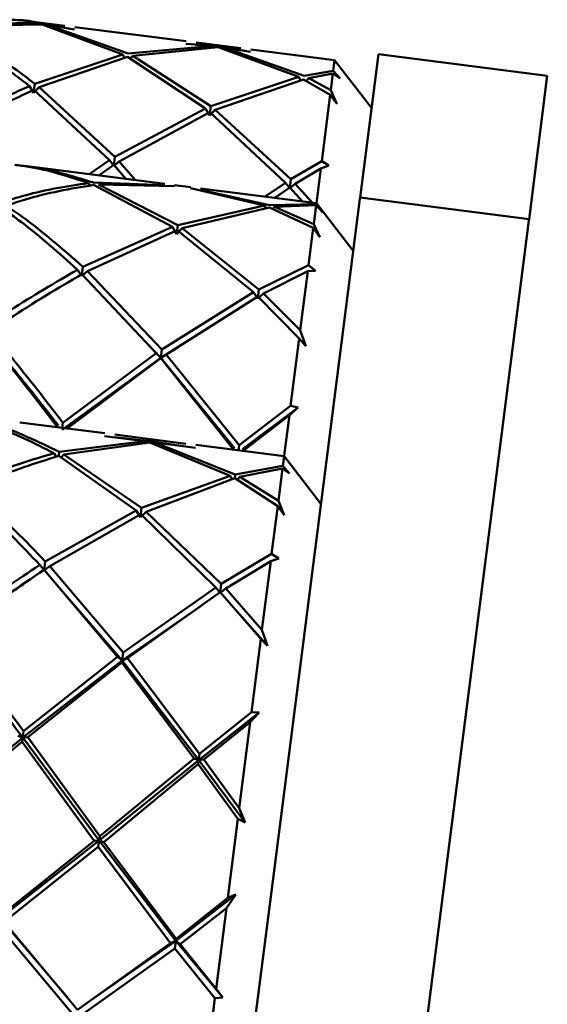
# Paper-space layout 'Лист1' of a CAD drawing. Units: millimetres. Extents: x -3983 to 3738, y -2884 to 3248.
# Drawn here: x 955 to 980, y 3187 to 3233 of the extents above; entities that cross this region are included whole.
import ezdxf

# ---------------------------------------------------------------- set-up
doc = ezdxf.new("R2010")
doc.units = ezdxf.units.MM

psp = doc.layouts.new('Лист1')

# ---------------------------------------------------------------- linework, layer by layer
at = {"color": 7, "linetype": 'Continuous', "lineweight": 50}
for p, q in [((957.362, 3233.12), (955.261, 3233.388)), ((956.303, 3233.176), (960.087, 3231.773)), ((957.349, 3233.019), (956.308, 3233.217)), ((960.33, 3231.825), (956.537, 3233.169)), ((956.537, 3233.169), (957.812, 3232.947)), ((963.065, 3232.392), (957.826, 3233.061)), ((965.628, 3232.065), (963.529, 3232.333)), ((964.34, 3232.173), (960.33, 3231.825)), ((960.552, 3231.714), (964.569, 3232.121)), ((963.05, 3232.279), (964.34, 3232.173)), ((964.574, 3232.161), (963.517, 3232.232)), ((964.569, 3232.121), (968.353, 3230.718)), ((965.615, 3231.964), (964.574, 3232.161)), ((968.596, 3230.77), (964.804, 3232.113)), ((964.804, 3232.113), (966.078, 3231.892)), ((970.034, 3231.502), (966.093, 3232.005)), ((960.087, 3231.773), (955.949, 3230.401)), ((956.162, 3230.232), (960.308, 3231.659)), ((960.087, 3231.773), (960.171, 3231.611)), ((960.308, 3231.659), (963.965, 3229.236)), ((960.552, 3231.714), (960.429, 3231.578)), ((964.215, 3229.346), (960.552, 3231.714)), ((969.97, 3231), (970.034, 3231.502)), ((971.765, 3229.265), (970.034, 3231.502)), ((971.227, 3225.053), (972.086, 3231.785)), ((980.022, 3230.772), (972.086, 3231.785)), ((969.97, 3231), (968.596, 3230.77)), ((969.97, 3231), (970.286, 3230.64)), ((968.353, 3230.718), (964.215, 3229.346)), ((964.429, 3229.177), (968.574, 3230.603)), ((968.353, 3230.718), (968.437, 3230.556)), ((968.574, 3230.603), (969.828, 3229.885)), ((968.817, 3230.659), (968.691, 3230.518)), ((968.817, 3230.659), (969.954, 3230.873)), ((969.854, 3230.09), (968.817, 3230.659)), ((969.854, 3230.09), (969.954, 3230.873)), ((970.286, 3230.64), (969.954, 3230.873)), ((979.163, 3224.04), (980.022, 3230.772)), ((955.699, 3230.292), (955.893, 3229.969)), ((955.893, 3229.969), (955.949, 3230.401)), ((956.162, 3230.232), (955.893, 3229.969)), ((955.912, 3230.119), (959.453, 3226.809)), ((959.709, 3226.968), (956.162, 3230.232)), ((969.854, 3230.09), (970.135, 3229.462)), ((969.429, 3226.766), (969.828, 3229.885)), ((970.135, 3229.462), (969.828, 3229.885)), ((963.965, 3229.236), (959.709, 3226.968)), ((963.965, 3229.236), (964.16, 3228.914)), ((964.16, 3228.914), (964.215, 3229.346)), ((964.429, 3229.177), (964.16, 3228.914)), ((967.975, 3225.912), (964.429, 3229.177)), ((959.918, 3226.75), (964.179, 3229.064)), ((964.179, 3229.064), (967.72, 3225.754)), ((959.453, 3226.809), (958.499, 3226.155)), ((959.453, 3226.809), (959.656, 3226.549)), ((959.656, 3226.549), (959.709, 3226.968)), ((969.429, 3226.766), (967.975, 3225.912)), ((969.429, 3226.766), (969.764, 3226.554)), ((962.054, 3225.701), (955.471, 3226.542)), ((958.951, 3226.098), (959.661, 3226.59)), ((959.918, 3226.75), (959.656, 3226.549)), ((959.661, 3226.59), (960.226, 3225.935)), ((960.678, 3225.877), (959.918, 3226.75)), ((968.184, 3225.695), (969.385, 3226.416)), ((969.177, 3224.792), (969.385, 3226.416)), ((969.764, 3226.554), (969.385, 3226.416)), ((967.922, 3225.494), (967.975, 3225.912)), ((958.545, 3225.595), (958.476, 3225.733)), ((958.701, 3225.647), (962.415, 3223.679)), ((962.046, 3225.634), (958.715, 3225.757)), ((962.662, 3223.764), (958.94, 3225.674)), ((958.94, 3225.674), (962.513, 3225.597)), ((963.272, 3225.546), (962.519, 3225.642)), ((963.267, 3225.501), (966.743, 3224.678)), ((966.981, 3224.701), (963.728, 3225.419)), ((969.177, 3224.792), (963.736, 3225.487)), ((967.72, 3225.754), (966.765, 3225.1)), ((967.217, 3225.042), (967.927, 3225.534)), ((967.72, 3225.754), (967.922, 3225.494)), ((968.184, 3225.695), (967.922, 3225.494)), ((967.927, 3225.534), (968.528, 3224.875)), ((968.999, 3224.815), (968.184, 3225.695)), ((971.219, 3224.989), (969.696, 3213.066)), ((971.227, 3225.053), (971.219, 3224.989)), ((979.163, 3224.04), (971.227, 3225.053)), ((966.743, 3224.678), (962.662, 3223.764)), ((962.88, 3223.62), (966.967, 3224.592)), ((966.743, 3224.678), (966.813, 3224.536)), ((966.967, 3224.592), (969.029, 3223.627)), ((969.172, 3224.748), (966.981, 3224.701)), ((967.206, 3224.619), (967.105, 3224.502)), ((967.206, 3224.619), (969.166, 3224.705)), ((969.051, 3223.801), (967.206, 3224.619)), ((969.051, 3223.801), (969.166, 3224.705)), ((969.484, 3224.356), (969.166, 3224.705)), ((969.172, 3224.748), (969.177, 3224.792)), ((969.172, 3224.748), (969.484, 3224.356)), ((970.908, 3222.555), (969.177, 3224.792)), ((979.163, 3224.04), (979.154, 3223.976)), ((962.415, 3223.679), (958.21, 3221.802)), ((958.421, 3221.605), (962.632, 3223.532)), ((962.415, 3223.679), (962.607, 3223.335)), ((962.88, 3223.62), (962.607, 3223.335)), ((962.632, 3223.532), (962.662, 3223.764)), ((962.632, 3223.532), (966.223, 3220.609)), ((966.476, 3220.746), (962.88, 3223.62)), ((968.806, 3221.885), (969.029, 3223.627)), ((969.336, 3223.202), (969.029, 3223.627)), ((969.051, 3223.801), (969.336, 3223.202)), ((979.154, 3223.976), (977.632, 3212.052)), ((958.155, 3221.373), (958.21, 3221.802)), ((968.806, 3221.885), (966.476, 3220.746)), ((968.806, 3221.885), (969.134, 3221.617)), ((957.956, 3221.664), (958.155, 3221.373)), ((958.421, 3221.605), (958.155, 3221.373)), ((958.167, 3221.465), (961.658, 3217.75)), ((961.917, 3217.929), (958.421, 3221.605)), ((966.687, 3220.55), (968.77, 3221.601)), ((968.416, 3218.827), (968.77, 3221.601)), ((969.134, 3221.617), (968.77, 3221.601)), ((966.223, 3220.609), (961.917, 3217.929)), ((962.123, 3217.691), (966.433, 3220.409)), ((966.223, 3220.609), (966.421, 3220.318)), ((966.421, 3220.318), (966.476, 3220.746)), ((966.687, 3220.55), (966.421, 3220.318)), ((966.433, 3220.409), (968.367, 3218.444)), ((968.416, 3218.827), (966.687, 3220.55)), ((967.963, 3215.283), (968.367, 3218.444)), ((968.681, 3218.074), (968.367, 3218.444)), ((968.416, 3218.827), (968.681, 3218.074)), ((961.191, 3218.229), (961.866, 3217.531)), ((961.866, 3217.531), (962.692, 3218.036)), ((962.719, 3218.101), (962.719, 3218.101)), ((957.232, 3214.144), (961.866, 3217.531)), ((961.658, 3217.75), (957.275, 3214.486)), ((961.658, 3217.75), (961.866, 3217.531)), ((961.866, 3217.531), (961.863, 3217.51)), ((961.866, 3217.531), (961.917, 3217.929)), ((962.123, 3217.691), (961.866, 3217.531)), ((961.866, 3217.531), (965.337, 3213.287)), ((965.542, 3213.43), (962.123, 3217.691)), ((957.478, 3214.22), (961.863, 3217.51)), ((961.863, 3217.51), (965.28, 3213.224)), ((967.963, 3215.283), (965.542, 3213.43)), ((967.963, 3215.283), (968.314, 3215.199)), ((965.708, 3213.246), (968.314, 3215.199)), ((965.744, 3213.165), (967.906, 3214.833)), ((967.665, 3212.948), (967.906, 3214.833)), ((968.314, 3215.199), (967.906, 3214.833)), ((959.243, 3213.987), (955.246, 3214.497)), ((957.013, 3214.279), (957.029, 3214.27)), ((957.244, 3214.242), (957.275, 3214.486)), ((957.478, 3214.22), (957.46, 3214.215)), ((959.226, 3213.858), (961.131, 3213.621)), ((963.049, 3213.501), (959.708, 3213.928)), ((961.131, 3213.621), (957.1, 3213.115)), ((957.321, 3212.995), (961.359, 3213.56)), ((961.367, 3213.62), (959.692, 3213.802)), ((961.19, 3213.501), (961.131, 3213.621)), ((961.359, 3213.56), (965.124, 3211.998)), ((963.033, 3213.375), (961.367, 3213.62)), ((961.508, 3213.46), (961.596, 3213.562)), ((965.367, 3212.06), (961.596, 3213.562)), ((961.596, 3213.562), (963.497, 3213.313)), ((967.661, 3212.912), (963.514, 3213.442)), ((965.511, 3213.187), (965.542, 3213.43)), ((956.947, 3212.884), (956.857, 3213.054)), ((957.1, 3213.115), (957.077, 3212.93)), ((957.077, 3212.93), (960.715, 3210.365)), ((957.19, 3212.851), (957.321, 3212.995)), ((960.966, 3210.482), (957.321, 3212.995)), ((965.28, 3213.224), (965.296, 3213.214)), ((965.744, 3213.165), (965.726, 3213.159)), ((969.696, 3213.066), (967.396, 3195.052)), ((967.603, 3212.462), (967.66, 3212.911)), ((967.971, 3212.508), (967.66, 3212.911)), ((967.66, 3212.909), (967.971, 3212.508)), ((967.603, 3212.462), (965.367, 3212.06)), ((967.603, 3212.462), (967.919, 3212.099)), ((969.391, 3210.675), (967.829, 3212.695)), ((965.124, 3211.998), (960.966, 3210.482)), ((965.124, 3211.998), (965.214, 3211.826)), ((965.343, 3211.875), (965.367, 3212.06)), ((965.587, 3211.939), (967.588, 3212.341)), ((967.393, 3210.818), (967.588, 3212.341)), ((967.919, 3212.099), (967.588, 3212.341)), ((977.632, 3212.052), (975.332, 3194.039)), ((961.18, 3210.305), (965.343, 3211.875)), ((965.343, 3211.875), (967.362, 3210.572)), ((965.587, 3211.939), (965.46, 3211.799)), ((967.393, 3210.818), (965.587, 3211.939)), ((967.393, 3210.818), (967.67, 3210.153)), ((960.715, 3210.365), (956.444, 3207.976)), ((956.652, 3207.753), (960.928, 3210.185)), ((960.715, 3210.365), (960.911, 3210.05)), ((960.911, 3210.05), (960.966, 3210.482)), ((961.18, 3210.305), (960.911, 3210.05)), ((960.928, 3210.185), (964.454, 3206.757)), ((964.711, 3206.921), (961.18, 3210.305)), ((967.075, 3208.328), (967.362, 3210.572)), ((967.67, 3210.153), (967.362, 3210.572)), ((967.075, 3208.328), (964.711, 3206.921)), ((967.075, 3208.328), (967.409, 3208.112)), ((956.187, 3207.812), (956.392, 3207.563)), ((956.392, 3207.563), (956.444, 3207.976)), ((964.918, 3206.697), (967.031, 3207.983)), ((966.621, 3204.769), (967.031, 3207.983)), ((967.409, 3208.112), (967.031, 3207.983)), ((956.652, 3207.753), (956.392, 3207.563)), ((956.395, 3207.586), (959.838, 3203.495)), ((960.099, 3203.693), (956.652, 3207.753)), ((964.658, 3206.507), (964.711, 3206.921)), ((957.153, 3206.738), (957.153, 3206.738)), ((957.156, 3206.678), (960.052, 3203.325)), ((964.454, 3206.757), (960.099, 3203.693)), ((960.303, 3203.435), (964.661, 3206.531)), ((964.454, 3206.757), (964.658, 3206.507)), ((964.918, 3206.697), (964.658, 3206.507)), ((964.661, 3206.531), (966.566, 3204.341)), ((966.621, 3204.769), (964.918, 3206.697)), ((960.052, 3203.325), (963.697, 3205.844)), ((965.419, 3205.683), (965.419, 3205.683)), ((965.433, 3205.637), (966.885, 3204.007)), ((966.621, 3204.769), (966.885, 3204.007)), ((966.127, 3200.904), (966.566, 3204.341)), ((966.885, 3204.007), (966.566, 3204.341)), ((960.052, 3203.325), (960.099, 3203.693)), ((955.388, 3199.703), (960.052, 3203.325)), ((959.838, 3203.495), (955.426, 3199.998)), ((955.627, 3199.723), (960.041, 3203.236)), ((959.838, 3203.495), (960.052, 3203.325)), ((960.052, 3203.325), (960.041, 3203.236)), ((960.041, 3203.236), (963.429, 3198.727)), ((960.303, 3203.435), (960.052, 3203.325)), ((960.052, 3203.325), (963.654, 3198.647)), ((963.692, 3198.943), (960.303, 3203.435)), ((963.654, 3198.647), (966.486, 3200.88)), ((966.127, 3200.904), (963.692, 3198.943)), ((966.486, 3200.88), (966.066, 3200.427)), ((966.127, 3200.904), (966.486, 3200.88)), ((963.893, 3198.668), (966.066, 3200.427)), ((965.55, 3196.384), (966.066, 3200.427)), ((955.388, 3199.703), (955.426, 3199.998)), ((955.162, 3199.783), (955.388, 3199.703)), ((955.388, 3199.703), (955.363, 3199.507)), ((955.363, 3199.507), (958.734, 3194.853)), ((955.627, 3199.723), (955.388, 3199.703)), ((955.388, 3199.703), (958.972, 3194.866)), ((958.998, 3195.069), (955.627, 3199.723)), ((958.972, 3194.866), (963.654, 3198.647)), ((963.429, 3198.727), (958.998, 3195.069)), ((963.429, 3198.727), (963.654, 3198.647)), ((963.654, 3198.647), (963.629, 3198.452)), ((963.654, 3198.647), (963.692, 3198.943)), ((963.893, 3198.668), (963.654, 3198.647)), ((963.654, 3198.647), (965.827, 3195.716)), ((965.55, 3196.384), (963.893, 3198.668)), ((959.199, 3194.793), (963.629, 3198.452)), ((963.629, 3198.452), (965.487, 3195.888)), ((965.55, 3196.384), (965.827, 3195.716)), ((965.013, 3192.179), (965.487, 3195.888)), ((965.827, 3195.716), (965.487, 3195.888)), ((958.972, 3194.866), (958.998, 3195.069)), ((967.396, 3195.052), (967.207, 3193.57)), ((954.305, 3191.22), (958.972, 3194.866)), ((958.734, 3194.853), (954.317, 3191.318)), ((954.52, 3191.058), (958.935, 3194.577)), ((958.734, 3194.853), (958.972, 3194.866)), ((958.972, 3194.866), (958.935, 3194.577)), ((958.935, 3194.577), (962.323, 3190.061)), ((959.199, 3194.793), (958.972, 3194.866)), ((958.972, 3194.866), (962.571, 3190.165)), ((962.584, 3190.263), (959.199, 3194.793)), ((975.332, 3194.039), (975.143, 3192.557)), ((967.207, 3193.57), (965.273, 3178.418)), ((975.143, 3192.557), (973.208, 3177.405)), ((962.571, 3190.165), (965.396, 3192.342)), ((965.013, 3192.179), (962.584, 3190.263)), ((965.396, 3192.342), (964.952, 3191.698)), ((965.013, 3192.179), (965.396, 3192.342)), ((962.786, 3190.002), (964.952, 3191.698)), ((964.468, 3187.909), (964.952, 3191.698)), ((954.305, 3191.22), (957.482, 3187.498)), ((954.259, 3190.858), (957.7, 3186.754)), ((957.958, 3186.924), (954.52, 3191.058)), ((962.571, 3190.165), (962.584, 3190.263)), ((962.323, 3190.061), (957.958, 3186.924)), ((958.165, 3186.695), (962.525, 3189.802)), ((958.562, 3187.359), (962.571, 3190.165)), ((962.323, 3190.061), (962.571, 3190.165)), ((962.571, 3190.165), (962.525, 3189.802)), ((962.525, 3189.802), (964.413, 3187.478)), ((962.786, 3190.002), (962.571, 3190.165)), ((962.571, 3190.165), (964.778, 3187.502)), ((964.468, 3187.909), (962.786, 3190.002)), ((964.032, 3184.491), (964.413, 3187.478)), ((964.778, 3187.502), (964.413, 3187.478)), ((964.468, 3187.909), (964.778, 3187.502)), ((958.543, 3187.316), (958.543, 3187.316))]:
    psp.add_line(p, q, dxfattribs=at)
at = {"color": 7, "linetype": 'Continuous', "lineweight": 50, "flags": 128}
for points in [[(961.182, 3218.299), (961.182, 3218.299), (961.182, 3218.299)], [(955.449, 3206.956), (955.449, 3206.956), (955.449, 3206.956)], [(963.716, 3205.9), (963.716, 3205.9), (963.716, 3205.9)]]:
    psp.add_lwpolyline(points, dxfattribs=at)
at = {"color": 7, "linetype": 'Continuous', "lineweight": 50}
for points, knots in [([(956.074, 3233.228), (955.803, 3233.235), (954.486, 3233.271), (953.137, 3233.054), (952.064, 3232.881)], [0, 0, 0, 0, 0.205501, 1, 1, 1, 1]), ([(954.792, 3233.405), (954.955, 3233.4), (955.388, 3233.387), (955.81, 3233.289), (956.074, 3233.228)], [0, 0, 0, 0, 0.375229, 1, 1, 1, 1]), ([(956.308, 3233.217), (955.968, 3233.295), (955.622, 3233.376), (955.267, 3233.386), (955.261, 3233.387)], [0, 0, 0, 0, 0.982826, 1, 1, 1, 1]), ([(952.286, 3232.769), (953.28, 3232.947), (954.633, 3233.189), (955.953, 3233.179), (956.303, 3233.176)], [0, 0, 0, 0, 0.7350031, 1, 1, 1, 1]), ([(955.949, 3230.401), (955.63, 3230.645), (954.426, 3231.566), (953.193, 3232.259), (952.286, 3232.769)], [0, 0, 0, 0, 0.264997, 1, 1, 1, 1]), ([(952.043, 3232.714), (953.02, 3232.144), (954.251, 3231.426), (955.452, 3230.485), (955.699, 3230.292)], [0, 0, 0, 0, 0.7944986, 1, 1, 1, 1]), ([(955.699, 3230.292), (955.41, 3230.16), (954.008, 3229.522), (952.579, 3228.687), (951.444, 3228.023)], [0, 0, 0, 0, 0.2055014, 1, 1, 1, 1]), ([(951.652, 3227.805), (952.704, 3228.432), (954.135, 3229.285), (955.54, 3229.945), (955.912, 3230.119)], [0, 0, 0, 0, 0.735003, 1, 1, 1, 1]), ([(955.006, 3226.593), (955.224, 3226.566), (956.397, 3226.419), (957.543, 3226.041), (958.476, 3225.733)], [0, 0, 0, 0, 0.18582, 1, 1, 1, 1]), ([(958.715, 3225.757), (957.703, 3226.068), (956.508, 3226.435), (955.285, 3226.561), (955.097, 3226.58)], [0, 0, 0, 0, 0.846246, 1, 1, 1, 1]), ([(958.476, 3225.733), (957.484, 3225.584), (956.136, 3225.38), (954.76, 3224.937), (954.396, 3224.819)], [0, 0, 0, 0, 0.735236, 1, 1, 1, 1]), ([(954.613, 3224.675), (954.896, 3224.771), (956.275, 3225.238), (957.626, 3225.466), (958.701, 3225.647)], [0, 0, 0, 0, 0.205263, 1, 1, 1, 1]), ([(954.366, 3224.588), (954.687, 3224.362), (955.897, 3223.51), (957.084, 3222.447), (957.956, 3221.664)], [0, 0, 0, 0, 0.264764, 1, 1, 1, 1]), ([(958.21, 3221.802), (957.265, 3222.632), (956.075, 3223.676), (954.862, 3224.505), (954.613, 3224.675)], [0, 0, 0, 0, 0.794737, 1, 1, 1, 1]), ([(957.956, 3221.664), (956.907, 3221.058), (955.479, 3220.233), (954.034, 3219.246), (953.651, 3218.985)], [0, 0, 0, 0, 0.735236, 1, 1, 1, 1]), ([(953.856, 3218.746), (954.153, 3218.952), (955.6, 3219.953), (957.03, 3220.795), (958.167, 3221.465)], [0, 0, 0, 0, 0.2052631, 1, 1, 1, 1]), ([(953.597, 3218.565), (953.901, 3218.204), (955.046, 3216.839), (956.179, 3215.364), (957.013, 3214.279)], [0, 0, 0, 0, 0.264764, 1, 1, 1, 1]), ([(953.6, 3218.586), (953.904, 3218.234), (955.068, 3216.89), (956.219, 3215.427), (957.068, 3214.347)], [0, 0, 0, 0, 0.261707, 1, 1, 1, 1]), ([(957.275, 3214.486), (956.373, 3215.651), (955.238, 3217.118), (954.092, 3218.469), (953.856, 3218.746)], [0, 0, 0, 0, 0.794737, 1, 1, 1, 1]), ([(953.093, 3214.616), (953.43, 3214.516), (954.701, 3214.14), (955.943, 3213.514), (956.857, 3213.054)], [0, 0, 0, 0, 0.264764, 1, 1, 1, 1]), ([(957.1, 3213.115), (956.111, 3213.593), (954.865, 3214.195), (953.591, 3214.546), (953.329, 3214.618)], [0, 0, 0, 0, 0.794737, 1, 1, 1, 1]), ([(956.857, 3213.054), (955.846, 3212.752), (954.471, 3212.34), (953.071, 3211.706), (952.7, 3211.538)], [0, 0, 0, 0, 0.7352358, 1, 1, 1, 1]), ([(952.913, 3211.361), (953.201, 3211.495), (954.604, 3212.15), (955.982, 3212.585), (957.077, 3212.93)], [0, 0, 0, 0, 0.205263, 1, 1, 1, 1]), ([(952.662, 3211.24), (952.976, 3210.966), (954.164, 3209.931), (955.33, 3208.71), (956.187, 3207.812)], [0, 0, 0, 0, 0.264764, 1, 1, 1, 1]), ([(956.444, 3207.976), (955.516, 3208.934), (954.347, 3210.138), (953.157, 3211.152), (952.913, 3211.361)], [0, 0, 0, 0, 0.794737, 1, 1, 1, 1]), ([(956.187, 3207.812), (955.124, 3207.101), (953.679, 3206.134), (952.22, 3205.038), (951.833, 3204.748)], [0, 0, 0, 0, 0.735236, 1, 1, 1, 1]), ([(952.036, 3204.491), (952.336, 3204.718), (953.796, 3205.824), (955.244, 3206.806), (956.395, 3207.586)], [0, 0, 0, 0, 0.205263, 1, 1, 1, 1]), ([(951.786, 3204.381), (952.172, 3204.667), (953.392, 3205.571), (954.6, 3206.366), (955.426, 3206.909)], [0, 0, 0, 0, 0.316325, 1, 1, 1, 1]), ([(951.786, 3204.381), (952.087, 3204.003), (953.292, 3202.492), (954.49, 3200.898), (955.388, 3199.703)], [0, 0, 0, 0, 0.249908, 1, 1, 1, 1]), ([(955.426, 3199.998), (954.53, 3201.213), (953.403, 3202.742), (952.269, 3204.193), (952.036, 3204.491)], [0, 0, 0, 0, 0.794737, 1, 1, 1, 1]), ([(950.706, 3195.921), (951.096, 3196.236), (952.654, 3197.495), (954.216, 3198.756), (955.388, 3199.703)], [0, 0, 0, 0, 0.249908, 1, 1, 1, 1]), ([(950.933, 3195.849), (951.235, 3196.099), (952.71, 3197.315), (954.188, 3198.536), (955.363, 3199.507)], [0, 0, 0, 0, 0.205263, 1, 1, 1, 1])]:
    psp.add_open_spline(points, degree=3, knots=knots, dxfattribs=at)

doc.saveas('drawing.dxf')
